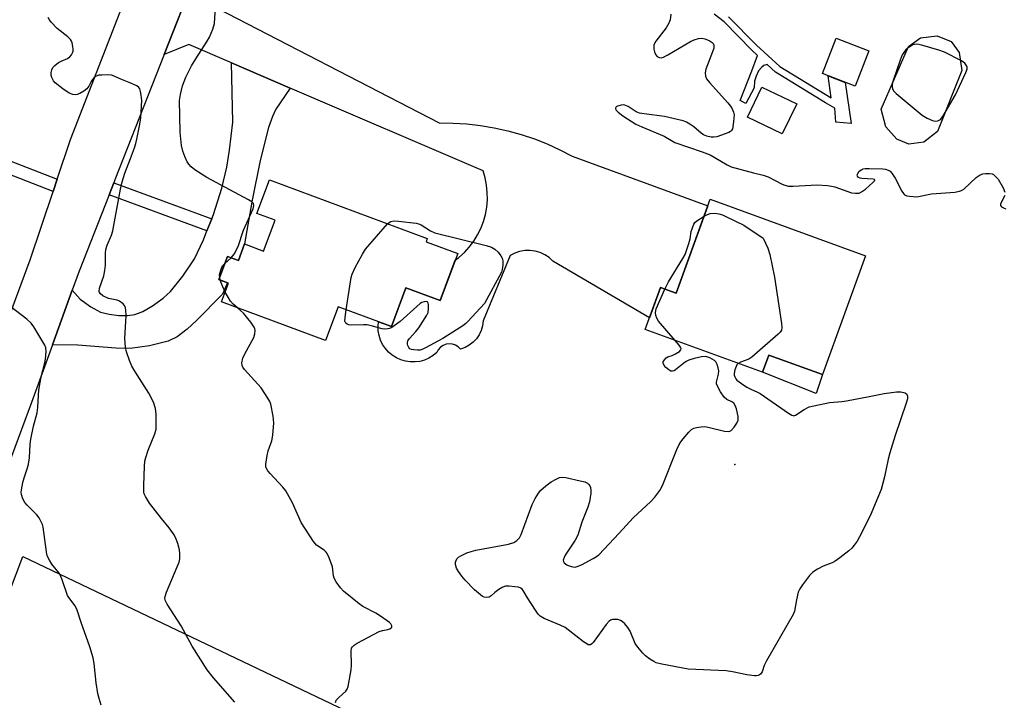
# Model space of a CAD drawing. Units: inches. Extents: x 1219770 to 1225770, y 549455 to 553456.
# Drawn here: x 1223014 to 1223314, y 552283 to 552490 of the extents above; entities that cross this region are included whole.
import ezdxf

# ---------------------------------------------------------------- set-up
doc = ezdxf.new("R2010")
doc.units = ezdxf.units.IN
doc.header["$MEASUREMENT"] = 0
for name, color, linetype in [('BLDG-Footprint', 5, 'Continuous'), ('CULTRL-Pad', 6, 'Continuous'), ('CULTRL-Swimming Pool above Ground', 4, 'Continuous'), ('ELEV-Spot Elevation', 7, 'Continuous'), ('TRANS-Driveway', 251, 'Continuous'), ('TRANS-Non Street Sidewalk', 7, 'Continuous'), ('TRANS-Parking Lot', 4, 'Continuous'), ('TRANS-Road', 130, 'Continuous'), ('Undefined', 1, 'Continuous')]:
    doc.layers.add(name, color=color, linetype=linetype)

msp = doc.modelspace()

# ---------------------------------------------------------------- linework, layer by layer
at = {"layer": 'BLDG-Footprint'}
for points, elevation in [([(1223273.01, 552480.58), (1223268.84, 552469.8), (1223258.83, 552473.67), (1223263, 552484.44)], 421.34), ([(1223250.99, 552464.48), (1223246.62, 552455.33), (1223235.96, 552460.41), (1223240.33, 552469.56)], 421.96), ([(1223138.08, 552422.45), (1223147.75, 552418.84), (1223142.41, 552404.53), (1223131.96, 552408.43), (1223127.56, 552396.63), (1223111.34, 552402.68), (1223107.48, 552392.34), (1223075.78, 552404.17), (1223077.9, 552409.86), (1223074.95, 552410.96), (1223077.58, 552418), (1223080.91, 552416.75), (1223082.79, 552421.78), (1223088.58, 552419.61), (1223092.08, 552428.99), (1223086.58, 552431.04), (1223090.42, 552441.33), (1223138.44, 552423.41)], 423.06), ([(1223271.97, 552418.18), (1223258.83, 552382.02), (1223242.47, 552387.97), (1223240.57, 552382.73), (1223204.85, 552395.72), (1223209.49, 552408.49), (1223214.24, 552406.76), (1223224.64, 552435.38)], 423.9)]:
    msp.add_lwpolyline(points, close=True, dxfattribs=dict(at, elevation=elevation))
at = {"layer": 'CULTRL-Pad'}
msp.add_lwpolyline([(1223258.83, 552382.02), (1223256.91, 552376.25), (1223240.57, 552382.73), (1223242.47, 552387.96)], close=True, dxfattribs=at)
at = {"layer": 'CULTRL-Swimming Pool above Ground'}
msp.add_lwpolyline([(1223289.74, 552452.82), (1223285.15, 552452.12), (1223281.54, 552453.65), (1223278.13, 552457.45), (1223276.7, 552462.83), (1223285.03, 552481.87), (1223288.75, 552484.59), (1223293.74, 552485.2), (1223298.1, 552483.4), (1223300.54, 552480.05), (1223301.32, 552474.65), (1223293.94, 552456.01)], close=True, dxfattribs=at)
at = {"layer": 'ELEV-Spot Elevation'}
msp.add_point((1223232.17, 552354.59, 424.09), dxfattribs=at)
at = {"layer": 'TRANS-Driveway'}
msp.add_lwpolyline([(1223096.65, 552469.27), (1223092.36, 552462.87), (1223091.31, 552460.61), (1223090.13, 552457.23), (1223087.51, 552447.16), (1223085.06, 552435.13), (1223082.79, 552421.78), (1223080.91, 552416.75), (1223077.58, 552418), (1223074.95, 552410.96), (1223077.62, 552409.96), (1223076.12, 552406.53), (1223068.13, 552398.48), (1223065.29, 552395.8), (1223062.27, 552393.52), (1223059.51, 552392.18), (1223053.85, 552390.77), (1223047.91, 552389.96), (1223043.6, 552390.05), (1223032.05, 552390.99), (1223024.25, 552391.05), (1223030.27, 552407.67), (1223032.69, 552404.97), (1223035.92, 552402.64), (1223038.95, 552401.06), (1223041.5, 552400.42), (1223044.53, 552400.04), (1223047.18, 552400), (1223049.38, 552400.31), (1223051.76, 552401.26), (1223054.77, 552402.97), (1223057.97, 552405.25), (1223060.23, 552407.28), (1223064.03, 552411.97), (1223067.51, 552417.27), (1223070.29, 552423.03), (1223071.35, 552425.77), (1223072.79, 552429.48), (1223073.31, 552430.8), (1223075.85, 552438.79), (1223077.37, 552445.13), (1223078.17, 552450.38), (1223079.2, 552458.91), (1223078.81, 552476.92)], close=True, dxfattribs=at)
at = {"layer": 'TRANS-Non Street Sidewalk'}
msp.add_lwpolyline([(1223230.26, 552490.99), (1223238.8, 552482.28), (1223245.81, 552475.83), (1223261.5, 552466.24), (1223260.57, 552472.99), (1223265.74, 552470.99), (1223267.59, 552458.45), (1223262.92, 552458.82), (1223262.61, 552463.1), (1223259.74, 552464.79), (1223244.56, 552474.1), (1223242.05, 552476.41), (1223241, 552476.15), (1223240.35, 552475.61), (1223239.41, 552474.45), (1223238.62, 552472.92), (1223238.1, 552471.33), (1223238.05, 552469.28), (1223235.55, 552464.57), (1223233.79, 552465.48), (1223237.31, 552474.45), (1223239.02, 552479.2), (1223237.32, 552480.76), (1223228.86, 552489.38), (1223225.89, 552491.73)], dxfattribs=at)
for points in [[(1223025.71, 552441.51), (1223024.46, 552437.76), (1222994.38, 552449.46), (1222995.84, 552453.13)], [(1223072.79, 552429.48), (1223071.35, 552425.77), (1223041.51, 552436.73), (1223042.97, 552440.44)]]:
    msp.add_lwpolyline(points, close=True, dxfattribs=at)
at = {"layer": 'TRANS-Parking Lot'}
msp.add_polyline3d([(1223004.72, 552298.86, 0), (1223015.24, 552326.65, 0), (1223176.1, 552249.86, 0), (1223113.56, 552126.52, 0), (1223092.36, 552137.25, 0), (1223005.78, 552171.47, 0)], dxfattribs=at)
at = {"layer": 'TRANS-Road'}
for points in [[(1223067.75, 552503.52), (1223058.3, 552479.46), (1223043.3, 552441.29), (1223042.97, 552440.44), (1223041.51, 552436.73), (1223032.39, 552413.49), (1223030.27, 552407.67), (1223024.25, 552391.05), (1223017.9, 552373.55), (1222994.14, 552309.71)], [(1223071.28, 552495.22), (1223142.05, 552458.64), (1223146.28, 552458.61), (1223150.5, 552458.35), (1223154.7, 552457.88), (1223158.87, 552457.18), (1223163, 552456.26), (1223167.07, 552455.13), (1223171.07, 552453.78), (1223175.01, 552452.23), (1223178.85, 552450.47), (1223182.59, 552448.5), (1223223.93, 552433.42), (1223214.24, 552406.76), (1223209.49, 552408.49), (1223206.16, 552399.33), (1223176.75, 552416.55), (1223175.58, 552417.61), (1223174.26, 552418.48), (1223172.82, 552419.14), (1223171.31, 552419.57), (1223169.74, 552419.78), (1223168.16, 552419.75), (1223166.6, 552419.48), (1223165.1, 552418.99), (1223163.7, 552418.27), (1223155.45, 552398.34), (1223155.27, 552396.89), (1223154.86, 552395.48), (1223154.24, 552394.15), (1223153.41, 552392.93), (1223152.41, 552391.86), (1223151.25, 552390.96), (1223149.96, 552390.25), (1223148.58, 552389.75), (1223147.9, 552390.46), (1223147.07, 552390.99), (1223146.14, 552391.31), (1223145.16, 552391.4), (1223144.19, 552391.27), (1223143.27, 552390.9), (1223142.47, 552390.33), (1223141.82, 552389.59), (1223141.36, 552388.73), (1223140.23, 552387.79), (1223138.97, 552387.02), (1223137.61, 552386.43), (1223136.19, 552386.04), (1223134.73, 552385.84), (1223133.25, 552385.85), (1223131.79, 552386.07), (1223130.38, 552386.49), (1223129.04, 552387.1), (1223127.79, 552387.88), (1223126.66, 552388.84), (1223125.68, 552389.94), (1223124.86, 552391.16), (1223124.22, 552392.49), (1223123.77, 552393.9), (1223123.51, 552395.35), (1223123.46, 552396.83), (1223123.6, 552398.11), (1223127.56, 552396.63), (1223131.96, 552408.43), (1223142.41, 552404.53), (1223147, 552416.83), (1223148.1, 552417.66), (1223149.76, 552419.17), (1223151.26, 552420.83), (1223152.61, 552422.62), (1223153.78, 552424.53), (1223154.78, 552426.53), (1223155.58, 552428.63), (1223156.18, 552430.79), (1223156.57, 552432.99), (1223156.77, 552435.22), (1223156.75, 552437.46), (1223156.52, 552439.69), (1223156.09, 552441.89), (1223155.45, 552444.03), (1223096.65, 552469.27), (1223078.81, 552476.92), (1223065.79, 552482.51), (1223058.3, 552479.46), (1223067.75, 552503.52)], [(1223011.33, 552400.19), (1223017.53, 552416.93), (1223024.46, 552437.76), (1223025.71, 552441.51), (1223029.74, 552453.64), (1223045.58, 552494.26)]]:
    msp.add_lwpolyline(points, dxfattribs=at)
at = {"layer": 'Undefined'}
for p, q in [((1223076.78, 552415.85, 422), (1223078.72, 552417.57, 422)), ((1223075.41, 552410.79, 422), (1223075.21, 552411.64, 422))]:
    msp.add_line(p, q, dxfattribs=at)
for points, elevation in [([(1223078.72, 552417.57), (1223079.66, 552418.67), (1223080.88, 552421.01), (1223082.42, 552426.03), (1223085.39, 552432.43), (1223085.61, 552433.48), (1223085.47, 552434.08), (1223085, 552434.64), (1223084.04, 552435.25), (1223071.34, 552442.03), (1223067.6, 552444.39), (1223066.49, 552445.27), (1223065.77, 552446.06), (1223065.32, 552446.77), (1223064.57, 552448.37), (1223063.94, 552450.02), (1223063.61, 552451.74), (1223063.22, 552455.84), (1223062.99, 552465.42), (1223063.23, 552467.28), (1223063.93, 552469.93), (1223064.93, 552472.61), (1223066.67, 552475.99), (1223067.93, 552478.19), (1223071.41, 552483.54), (1223072.14, 552484.78), (1223073.13, 552487.22), (1223073.6, 552488.91), (1223074.01, 552495.47)], 422), ([(1223212.65, 552491.75), (1223212.41, 552490.03), (1223212.08, 552489.04), (1223211.25, 552487.61), (1223208.11, 552483.56), (1223207.52, 552482.42), (1223207.44, 552481.92), (1223207.51, 552481.09), (1223207.71, 552480.26), (1223208.02, 552479.47), (1223208.48, 552478.89), (1223209.07, 552478.54), (1223209.68, 552478.48), (1223210.41, 552478.67), (1223211.7, 552479.35), (1223218.68, 552483.45), (1223219.73, 552483.92), (1223221.06, 552484.3), (1223222.13, 552484.42), (1223222.98, 552484.26), (1223224.35, 552483.74), (1223225.29, 552483.15), (1223225.57, 552482.78), (1223225.71, 552482.36), (1223225.71, 552481.39), (1223225.38, 552480.27), (1223223.31, 552474.96), (1223223.11, 552473.87), (1223223.21, 552472.84), (1223223.56, 552472.1), (1223224.4, 552470.96), (1223230.05, 552464.76), (1223230.82, 552463.76), (1223231.37, 552462.88), (1223231.78, 552461.95), (1223231.91, 552461.14), (1223231.79, 552459.08), (1223231.55, 552457.33), (1223231.41, 552456.8), (1223231.17, 552456.34), (1223230.78, 552456), (1223230.29, 552455.74), (1223226.62, 552454.44), (1223225.76, 552454.29), (1223224.96, 552454.34), (1223223.63, 552454.63), (1223222.62, 552455.02), (1223221.9, 552455.5), (1223219.65, 552457.4), (1223218.45, 552458.3), (1223217.44, 552458.88), (1223216.38, 552459.26), (1223210.71, 552460.58), (1223204.57, 552461.38), (1223203.15, 552461.66), (1223202.14, 552462.04), (1223199.7, 552463.65), (1223198.65, 552464.07), (1223198.1, 552464.13), (1223197.52, 552464.08), (1223196.45, 552463.76), (1223196.05, 552463.49), (1223195.8, 552463.17), (1223195.76, 552463), (1223195.89, 552462.65), (1223196.6, 552461.92), (1223197.99, 552460.84), (1223201.97, 552458.27), (1223203.79, 552457.4), (1223210.61, 552454.65), (1223213.9, 552452.69), (1223222.17, 552449.82), (1223224.59, 552448.88), (1223225.89, 552448.24), (1223229.81, 552445.85), (1223231.03, 552445.25), (1223237.87, 552443.44), (1223240.8, 552442.77), (1223242.27, 552442.18), (1223246.56, 552439.98), (1223247.38, 552439.68), (1223248.5, 552439.43), (1223249.95, 552439.35), (1223257.24, 552439.75), (1223260.42, 552439.57), (1223261.56, 552439.41), (1223262.63, 552439.14), (1223267.73, 552437.39), (1223268.87, 552437.24), (1223269.99, 552437.3), (1223270.77, 552437.62), (1223271.96, 552438.51), (1223274.24, 552440.48), (1223274.72, 552441), (1223274.8, 552441.27), (1223274.68, 552441.39), (1223274.31, 552441.49), (1223270.84, 552441.72), (1223270.3, 552441.82), (1223269.84, 552442.01), (1223269.51, 552442.4), (1223269.46, 552442.79), (1223269.59, 552443.26), (1223270.03, 552443.93), (1223270.82, 552444.5), (1223271.28, 552444.68), (1223271.84, 552444.78), (1223273.03, 552444.81), (1223277.2, 552444.61), (1223278.07, 552444.51), (1223278.84, 552444.28), (1223279.45, 552443.92), (1223280.01, 552443.35), (1223280.96, 552441.86), (1223283.02, 552437.83), (1223283.49, 552437.12), (1223283.88, 552436.75), (1223284.58, 552436.45), (1223285.37, 552436.3), (1223286.49, 552436.19), (1223287.61, 552436.18), (1223292.07, 552437.07), (1223299.22, 552437.59), (1223300.6, 552437.81), (1223301.21, 552438.05), (1223301.89, 552438.49), (1223305.7, 552441.99), (1223306.87, 552442.86), (1223307.67, 552443.14), (1223308.53, 552443.25), (1223309.7, 552443.25), (1223310.52, 552443.09), (1223310.92, 552442.9), (1223311.48, 552442.47), (1223312.36, 552441.5), (1223313.87, 552438.9), (1223314.43, 552437.59)], 422), ([(1223079.82, 552282.3), (1223073.36, 552289.68), (1223071.36, 552292.15), (1223066.84, 552299.27), (1223063.48, 552305.48), (1223059.23, 552312.06), (1223058.6, 552313.33), (1223058.51, 552313.91), (1223058.57, 552314.43), (1223058.97, 552315.73), (1223062.31, 552323.49), (1223062.83, 552324.85), (1223063.03, 552325.93), (1223063.09, 552327.56), (1223062.96, 552328.66), (1223062.43, 552330.58), (1223061.94, 552331.93), (1223061.3, 552333.22), (1223059.85, 552335.34), (1223057.46, 552338.2), (1223053.79, 552342.84), (1223052.59, 552344.87), (1223052.25, 552345.66), (1223052.11, 552346.21), (1223052.07, 552348.25), (1223052.3, 552354.16), (1223052.44, 552355.62), (1223052.73, 552356.76), (1223053.47, 552359.02), (1223055.42, 552363.99), (1223055.83, 552365.39), (1223055.89, 552369.99), (1223055.64, 552371.68), (1223055.08, 552373.58), (1223053.64, 552376.4), (1223049.32, 552383.06), (1223048.46, 552384.54), (1223047.72, 552386.27), (1223046.78, 552388.98), (1223046.5, 552390.39), (1223046.29, 552393), (1223046.69, 552399.91), (1223046.66, 552401.68), (1223046.42, 552402.76), (1223045.8, 552403.55), (1223044.73, 552404.33), (1223043.95, 552404.62), (1223041.39, 552405.19), (1223039.64, 552406.03), (1223038.84, 552406.65), (1223038.62, 552407), (1223038.53, 552407.34), (1223038.65, 552408.31), (1223039.88, 552412.06), (1223040.25, 552413.68), (1223040.4, 552415.34), (1223040.39, 552418.93), (1223040.53, 552420.06), (1223040.96, 552421.44), (1223042.21, 552424.45), (1223042.62, 552425.83), (1223045.02, 552438.5), (1223045.5, 552440.67), (1223046.32, 552443.32), (1223048.09, 552447.84), (1223049.25, 552451.06), (1223049.69, 552452.42), (1223049.99, 552453.7), (1223050.88, 552458.28), (1223051.15, 552460.14), (1223051.47, 552465.45), (1223051.33, 552467.12), (1223051.11, 552468.21), (1223050.85, 552468.97), (1223050.59, 552469.4), (1223049.99, 552469.91), (1223047.68, 552470.99), (1223045.11, 552471.93), (1223043.05, 552472.89), (1223042.25, 552473.15), (1223041.09, 552473.27), (1223039.3, 552473.23), (1223038.42, 552473.14), (1223037.61, 552472.91), (1223036.99, 552472.47), (1223036.46, 552471.88), (1223036.04, 552471.21), (1223035.37, 552469.82), (1223034.73, 552469), (1223033.83, 552468.3), (1223032.6, 552467.57), (1223031.84, 552467.26), (1223031.31, 552467.19), (1223030.48, 552467.31), (1223029.38, 552467.7), (1223027.44, 552468.99), (1223025.14, 552470.8), (1223024.62, 552471.45), (1223024.11, 552472.44), (1223023.91, 552473.22), (1223023.91, 552474.02), (1223024.05, 552474.8), (1223024.4, 552475.51), (1223024.98, 552476.12), (1223026.16, 552477), (1223026.93, 552477.44), (1223028.85, 552478.3), (1223029.54, 552478.78), (1223030.05, 552479.35), (1223030.42, 552480.01), (1223030.54, 552480.5), (1223030.56, 552481.05), (1223030.48, 552481.89), (1223030.25, 552483), (1223030.06, 552483.52), (1223029.76, 552484.02), (1223028.96, 552484.85), (1223025.69, 552487.42), (1223023.89, 552489.31), (1223023.38, 552490.01), (1223022.99, 552490.75)], 420), ([(1223314.39, 552436.58), (1223313.36, 552434.63), (1223313.1, 552433.93), (1223313.12, 552433.48), (1223313.35, 552433.13), (1223314.18, 552432.64), (1223314.66, 552432.51)], 422), ([(1223222.76, 552430.2), (1223223.81, 552430.76), (1223224.62, 552431.03), (1223226.08, 552431.13), (1223227.24, 552430.98), (1223228.37, 552430.62), (1223229.45, 552430.15), (1223234.88, 552427.46), (1223240.83, 552423.51), (1223242.25, 552420.5), (1223242.79, 552418.56), (1223244.21, 552411.66), (1223246.4, 552397.52), (1223246.51, 552396.36), (1223246.4, 552395.57), (1223245.98, 552394.9), (1223245.38, 552394.29), (1223237.36, 552387.29), (1223236.38, 552386.67), (1223233.88, 552385.75), (1223233.21, 552385.41)], 424), ([(1223126.37, 552427.91), (1223126.86, 552428.35), (1223127.32, 552428.62), (1223128.31, 552428.79), (1223129.66, 552428.73), (1223135.06, 552428.13), (1223135.82, 552427.92), (1223136.56, 552427.61), (1223139.41, 552425.76), (1223140.73, 552425.19), (1223156.4, 552421.29), (1223158.07, 552420.78), (1223159.02, 552420.23), (1223160.01, 552419.27), (1223160.86, 552418.2), (1223161.25, 552417.45), (1223161.46, 552416.63), (1223161.48, 552415.47), (1223161.29, 552414.01), (1223161.02, 552413.17), (1223155.93, 552403.64), (1223150.86, 552398.14), (1223150.19, 552397.56), (1223149.25, 552396.89), (1223143.15, 552392.97), (1223137.9, 552390.13), (1223137.11, 552389.76), (1223136.29, 552389.49), (1223135.48, 552389.42), (1223134.4, 552389.5), (1223133.63, 552389.67), (1223133.19, 552389.89), (1223132.86, 552390.22), (1223132.51, 552390.85), (1223132.39, 552391.32), (1223132.39, 552391.82), (1223132.56, 552392.33), (1223133.01, 552393), (1223134.97, 552395.08), (1223135.86, 552396.2), (1223138.35, 552400.12), (1223138.68, 552400.9), (1223138.84, 552402), (1223138.81, 552403.34), (1223138.7, 552403.79), (1223138.5, 552404.11), (1223138.17, 552404.22), (1223137.51, 552404.17), (1223136.81, 552403.92), (1223136.33, 552403.62), (1223130.19, 552398.2), (1223127.66, 552396.36), (1223126.92, 552396.01), (1223126.39, 552395.9), (1223125.55, 552395.88), (1223124.7, 552395.98), (1223121.78, 552396.8), (1223120.17, 552397.12), (1223119.01, 552397.16), (1223115.42, 552397.05), (1223114.56, 552397.15), (1223114.1, 552397.31), (1223113.61, 552397.68), (1223113.38, 552398.32), (1223113.43, 552399.43), (1223113.79, 552401.77)], 424), ([(1223113.79, 552401.77), (1223115.31, 552411.54), (1223115.61, 552412.63), (1223116.44, 552414.66), (1223118.72, 552418.72), (1223119.68, 552420.18), (1223126.37, 552427.91)], 424), ([(1223210.78, 552408.02), (1223211.92, 552410.28), (1223216.29, 552417.31), (1223217, 552418.6), (1223218.15, 552421.92), (1223218.52, 552423.34), (1223218.89, 552425.56), (1223219.24, 552426.7), (1223219.69, 552427.79), (1223220, 552428.27), (1223220.61, 552428.83), (1223222.76, 552430.2)], 424), ([(1223075.21, 552411.64), (1223075.18, 552412.26), (1223075.25, 552412.79), (1223075.64, 552414.12), (1223076.12, 552415.1), (1223076.78, 552415.85)], 422), ([(1223076.88, 552407.13), (1223076.15, 552408.71), (1223075.41, 552410.79)], 422), ([(1223080.69, 552402.34), (1223079.37, 552403.48), (1223078.55, 552404.38), (1223077.75, 552405.6), (1223076.88, 552407.13)], 422), ([(1223213.98, 552392.4), (1223208.94, 552398.27), (1223208.35, 552399.2), (1223208.08, 552399.96), (1223207.98, 552400.94), (1223208.17, 552401.99), (1223210.78, 552408.02)], 424), ([(1223039.09, 552281.36), (1223038.46, 552283.33), (1223038.07, 552284.89), (1223037.6, 552288.1), (1223036.97, 552294.06), (1223036.64, 552295.79), (1223035.64, 552299.12), (1223033.04, 552306.5), (1223031.82, 552310.32), (1223031.23, 552311.58), (1223029.53, 552313.7), (1223028.84, 552314.78), (1223027.14, 552319.81), (1223026.45, 552321.39), (1223024.13, 552324.33), (1223023.35, 552325.48), (1223022.82, 552326.45), (1223022.57, 552327.21), (1223022.42, 552328), (1223021.41, 552335.51), (1223021.2, 552336.36), (1223020.87, 552337.14), (1223020.18, 552338.37), (1223019.51, 552339.3), (1223016.58, 552342.21), (1223015.82, 552343.1), (1223015.27, 552344.13), (1223014.81, 552345.51), (1223014.75, 552346.07), (1223014.81, 552346.92), (1223015.22, 552349.18), (1223015.62, 552350.58), (1223016.68, 552353.6), (1223016.98, 552354.71), (1223017.23, 552356.63), (1223017.51, 552360.87), (1223017.69, 552362.3), (1223018.53, 552366.33), (1223019.59, 552370.37), (1223019.78, 552371.94), (1223019.98, 552375.75), (1223020.17, 552377.22), (1223020.88, 552381.33), (1223021.94, 552385.56), (1223022.14, 552386.71), (1223022.32, 552389.01), (1223022.23, 552390.12), (1223021.93, 552390.92), (1223021.37, 552391.95), (1223018.63, 552396.52), (1223017.78, 552397.71), (1223016.48, 552398.86), (1223009.97, 552403.82)], 418), ([(1223110.52, 552282.17), (1223110.75, 552282.88), (1223111.47, 552283.7), (1223113.63, 552285.59), (1223114.09, 552286.26), (1223114.36, 552287.04), (1223115.29, 552292.13), (1223115.35, 552293.57), (1223115.28, 552297.9), (1223115.41, 552298.69), (1223115.64, 552299.11), (1223116.18, 552299.63), (1223117.06, 552300.2), (1223123.75, 552303.73), (1223124.83, 552304.13), (1223126.39, 552304.35), (1223127.08, 552304.56), (1223127.56, 552304.97), (1223127.64, 552305.14), (1223127.62, 552305.52), (1223127.32, 552306.12), (1223126.94, 552306.52), (1223124.52, 552308.27), (1223122.76, 552309.37), (1223118.87, 552311.43), (1223117.66, 552312.22), (1223112.97, 552316.03), (1223111.97, 552317.1), (1223110.66, 552318.86), (1223110.07, 552320), (1223109.85, 552320.75), (1223109.72, 552322.6), (1223109.54, 552323.45), (1223108.6, 552326.23), (1223108, 552327.54), (1223107.66, 552327.98), (1223107.05, 552328.53), (1223104.73, 552330.11), (1223103.79, 552331.21), (1223100.08, 552336.99), (1223097.36, 552342.93), (1223095.37, 552346.59), (1223094.48, 552347.77), (1223090.61, 552351.86), (1223089.87, 552352.74), (1223089.44, 552353.44), (1223089.29, 552353.95), (1223089.27, 552354.78), (1223089.65, 552357.4), (1223089.99, 552358.84), (1223091.1, 552361.86), (1223091.42, 552363.58), (1223091.73, 552367.35), (1223091.5, 552369.34), (1223090.75, 552373.01), (1223090.46, 552373.8), (1223089.91, 552374.81), (1223087.82, 552377.93), (1223082.73, 552383.58), (1223082.25, 552384.25), (1223082.03, 552384.76), (1223081.93, 552385.56), (1223082.28, 552386.96), (1223082.88, 552388.28), (1223085.66, 552393.33), (1223085.97, 552394.39), (1223086.02, 552395.46), (1223085.92, 552395.98), (1223085.7, 552396.49), (1223084.7, 552397.93), (1223082.48, 552400.71), (1223080.69, 552402.34)], 422), ([(1223233.21, 552385.41), (1223232.78, 552384.98), (1223232.52, 552384.52), (1223232.17, 552383.44), (1223231.97, 552382.32), (1223231.99, 552381.78), (1223232.1, 552381.34), (1223232.43, 552380.75), (1223232.81, 552380.33), (1223234.19, 552379.25), (1223235.83, 552378.2), (1223237, 552377.58), (1223239.1, 552376.69), (1223239.87, 552376.25), (1223248.5, 552370.24), (1223249.47, 552369.66), (1223249.94, 552369.5), (1223250.17, 552369.49), (1223250.59, 552369.62), (1223253.23, 552371.39), (1223254.8, 552372.17), (1223256.19, 552372.52), (1223261, 552373.46), (1223264.75, 552373.84), (1223266.19, 552374.06), (1223273.11, 552375.31), (1223277.65, 552376.22), (1223281.37, 552376.8), (1223282.75, 552376.79), (1223284.03, 552376.5), (1223284.55, 552376.09), (1223284.75, 552375.45), (1223284.71, 552374.67), (1223284.33, 552373.27), (1223280.96, 552363.47), (1223279.37, 552358.16), (1223278.89, 552356.28), (1223277.72, 552350.88), (1223276.69, 552347), (1223273.39, 552338.98), (1223270.11, 552332.61), (1223269.37, 552331.32), (1223268.52, 552330.09), (1223267.77, 552329.16), (1223266.93, 552328.36), (1223264.17, 552326.19), (1223262.74, 552325.19), (1223261.76, 552324.71), (1223259.1, 552323.67), (1223257.35, 552322.73), (1223255.92, 552321.84), (1223254.88, 552320.86), (1223252.76, 552318.01), (1223251.94, 552316.79), (1223251.47, 552315.73), (1223250.92, 552313.45), (1223250.33, 552310.01), (1223249.96, 552308.93), (1223241.8, 552294.81), (1223241.13, 552293.47), (1223240.43, 552291.53), (1223240.01, 552290.83), (1223239.64, 552290.55), (1223239.21, 552290.36), (1223238.74, 552290.25), (1223238.18, 552290.23), (1223235.83, 552290.58), (1223231.44, 552291.51), (1223229.47, 552291.81), (1223217.96, 552292.34), (1223209.92, 552293.83), (1223208.23, 552294.25), (1223207.46, 552294.6), (1223206.28, 552295.36), (1223204.91, 552296.38), (1223204.09, 552297.16), (1223202.62, 552298.97), (1223201.81, 552300.17), (1223200.22, 552303.86), (1223199.53, 552305.01), (1223198.62, 552306.1), (1223197.81, 552306.87), (1223197.36, 552307.16), (1223196.55, 552307.4), (1223195.68, 552307.48), (1223194.84, 552307.43), (1223194.32, 552307.27), (1223193.89, 552306.97), (1223192.95, 552305.9), (1223188.95, 552300.42), (1223188.58, 552300.03), (1223188.19, 552299.76), (1223187.95, 552299.69), (1223187.5, 552299.76), (1223187.04, 552299.99), (1223186.08, 552300.64), (1223181.42, 552304.3), (1223180.47, 552304.96), (1223178.9, 552305.72), (1223174.05, 552307.77), (1223172.83, 552308.49), (1223172.24, 552309.1), (1223171.4, 552310.3), (1223168.99, 552314.01), (1223167.69, 552316.27), (1223167.36, 552316.69), (1223166.95, 552316.99), (1223166.2, 552317.23), (1223165.1, 552317.39), (1223163.39, 552317.55), (1223162.28, 552317.53), (1223161.49, 552317.29), (1223160.24, 552316.57), (1223159.06, 552315.7), (1223157.87, 552314.59), (1223157.27, 552314.23), (1223156.56, 552314.13), (1223155.81, 552314.25), (1223155.32, 552314.45), (1223154.63, 552314.91), (1223152.89, 552316.45), (1223149.98, 552319.45), (1223149.01, 552320.58), (1223147.96, 552322.04), (1223147.39, 552323.06), (1223147.07, 552324.13), (1223147.09, 552324.92), (1223147.45, 552325.89), (1223147.99, 552326.44), (1223148.7, 552326.86), (1223150.53, 552327.68), (1223151.86, 552328.18), (1223153.27, 552328.5), (1223163.2, 552330.36), (1223164.78, 552330.85), (1223165.73, 552331.45), (1223166.53, 552332.27), (1223167.06, 552333.29), (1223170.45, 552342.41), (1223171.3, 552344.26), (1223172.37, 552345.92), (1223173.1, 552346.78), (1223174.62, 552348.11), (1223176.24, 552349.32), (1223177.74, 552350.2), (1223178.78, 552350.62), (1223179.57, 552350.73), (1223180.69, 552350.65), (1223185.07, 552349.7), (1223186.5, 552349.3), (1223187.24, 552348.91), (1223187.66, 552348.55), (1223187.96, 552348.11), (1223188.15, 552347.59), (1223188.3, 552346.76), (1223188.3, 552345.88), (1223187.9, 552343.22), (1223187.38, 552341.64), (1223185.59, 552337.04), (1223184.3, 552333.12), (1223183.49, 552331.55), (1223180.5, 552327.05), (1223180.11, 552326.28), (1223179.9, 552325.52), (1223179.94, 552325.06), (1223180.15, 552324.69), (1223180.94, 552324.11), (1223181.7, 552323.79), (1223182.76, 552323.48), (1223183.55, 552323.41), (1223184.08, 552323.52), (1223185.4, 552324.09), (1223189.03, 552325.98), (1223190.02, 552326.57), (1223190.7, 552327.11), (1223196.93, 552333.69), (1223201.2, 552338.34), (1223206.54, 552343.38), (1223207.75, 552344.65), (1223209.26, 552346.72), (1223210.12, 552348.22), (1223214.5, 552359.15), (1223215.22, 552360.75), (1223215.69, 552361.49), (1223216.43, 552362.42), (1223218.18, 552364.45), (1223219, 552365.28), (1223219.7, 552365.71), (1223220.48, 552365.93), (1223221.86, 552366.13), (1223222.98, 552366.16), (1223224.42, 552365.93), (1223229, 552364.82), (1223230.09, 552364.68), (1223230.59, 552364.76), (1223231.02, 552365), (1223231.94, 552366.01), (1223232.77, 552367.17), (1223233.2, 552368.15), (1223233.17, 552369.25), (1223232.62, 552371.53), (1223232.25, 552372.6), (1223231.83, 552373.27), (1223231.2, 552373.7), (1223229.72, 552374.38), (1223228.92, 552375.1), (1223227.79, 552376.74), (1223226.82, 552378.46), (1223226.59, 552379.22), (1223226.61, 552379.73), (1223227.22, 552382.1), (1223227.25, 552383.19), (1223227.08, 552384.03), (1223226.73, 552385.11), (1223226.36, 552385.85), (1223226, 552386.25), (1223225.29, 552386.72), (1223224.49, 552387.09), (1223223.66, 552387.37), (1223223.09, 552387.47), (1223221.98, 552387.39), (1223219.75, 552386.88), (1223218.11, 552386.41), (1223217.34, 552386.04), (1223216.63, 552385.53), (1223214.12, 552383.44), (1223213.65, 552383.16), (1223213.17, 552383.01), (1223212.69, 552383.06), (1223212.01, 552383.45), (1223211.14, 552384.19), (1223210.59, 552384.8), (1223210.29, 552385.44), (1223210.35, 552385.86), (1223210.69, 552386.5), (1223211.19, 552387.07), (1223211.79, 552387.44), (1223213.08, 552387.85), (1223214.11, 552388.34), (1223215.28, 552389.06), (1223215.75, 552389.55), (1223215.81, 552389.92), (1223215.64, 552390.34), (1223215.16, 552391.01), (1223213.98, 552392.4)], 424)]:
    msp.add_lwpolyline(points, dxfattribs=dict(at, elevation=elevation))
at = {"layer": 'Undefined', "elevation": 420}
msp.add_lwpolyline([(1223287.4, 552482.6), (1223286.87, 552482.54), (1223286.36, 552482.37), (1223284.93, 552481.55), (1223284.11, 552480.79), (1223283.16, 552479.38), (1223282.51, 552477.77), (1223280.39, 552471.56), (1223280.12, 552470.4), (1223280.11, 552469.62), (1223280.19, 552469.12), (1223280.5, 552468.42), (1223281.26, 552467.59), (1223289.19, 552461), (1223290.73, 552460.08), (1223292.36, 552459.33), (1223293.14, 552459.14), (1223294.03, 552459.23), (1223294.81, 552459.7), (1223295.55, 552460.6), (1223299.37, 552467.23), (1223302.57, 552473.99), (1223302.89, 552475), (1223302.93, 552475.66), (1223302.86, 552475.94), (1223302.2, 552476.81), (1223301.22, 552477.54), (1223295.98, 552480.19), (1223294.3, 552480.76), (1223289.4, 552482.19), (1223288.25, 552482.49)], close=True, dxfattribs=at)

doc.saveas('drawing.dxf')
